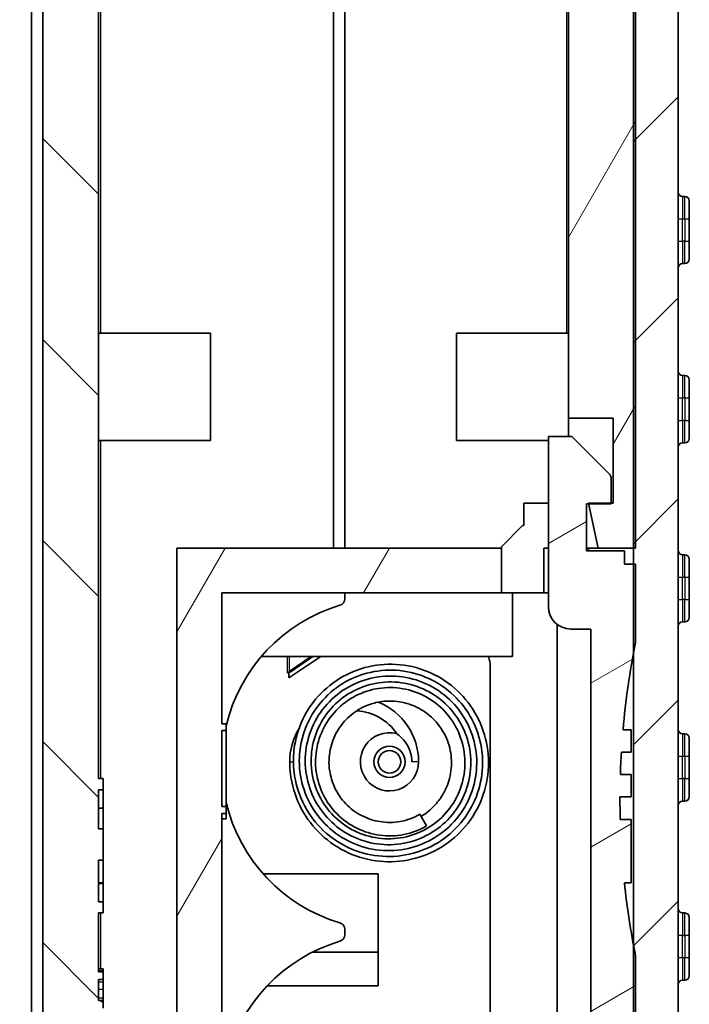
# Model space of a CAD drawing. Units: millimetres. Extents: x 0 to 5188, y 0 to 562.
# Drawn here: x 1061 to 1091, y 318 to 362 of the extents above; entities that cross this region are included whole.
import ezdxf

# ---------------------------------------------------------------- set-up
doc = ezdxf.new("R2010")
doc.units = ezdxf.units.MM
doc.header["$LTSCALE"] = 1.5
for name, color, linetype, lineweight in [('Hatch (ISO)', 1, 'Continuous', 18), ('Visible (ISO)', 7, 'Continuous', 35), ('Visible Narrow (ISO)', 7, 'Continuous', 25)]:
    doc.layers.add(name, color=color, linetype=linetype, lineweight=lineweight)

msp = doc.modelspace()

# ---------------------------------------------------------------- hatches: boundary and pattern name
at = {"layer": 'Hatch (ISO)'}
h = msp.add_hatch(dxfattribs=at)
h.set_pattern_fill('ANSI31', color=256, scale=50.8, style=0)
h.set_pattern_definition([(45, (572.5, -16), (-4.49013, 4.49013), [])])
edge = h.paths.add_edge_path()
edge.add_spline(control_points=[(1058.6019, 408.5816), (1058.577, 408.4931), (1058.5581, 408.4031), (1058.5328, 408.2211), (1058.5265, 408.1293), (1058.5265, 408.0374)], knot_values=[-0.0551278, -0.0551278, -0.0551278, -0.0551278, -0.0275639, -0.0275639, 0, 0, 0, 0], degree=3, periodic=0)
edge.add_line((1058.5265, 408.0374), (1058.5265, 407.0551))
edge.add_ellipse((1059.5265, 407.0551), major_axis=(-1, 0), ratio=1, start_angle=0, end_angle=45)
edge.add_line((1058.8194, 406.348), (1060.4972, 404.6702))
edge.add_ellipse((1060.5679, 404.7409), major_axis=(-0.0707, -0.0707), ratio=1, start_angle=0, end_angle=45)
edge.add_line((1060.5679, 404.6409), (1061.6265, 404.6409))
edge.add_line((1061.6265, 404.6409), (1061.7265, 404.6409))
edge.add_line((1061.7265, 404.6409), (1061.7265, 405.0573))
edge.add_spline(control_points=[(1061.7265, 405.0573), (1061.7265, 405.1492), (1061.7328, 405.241), (1061.7581, 405.423), (1061.777, 405.513), (1061.8019, 405.6014)], knot_values=[-0.0551278, -0.0551278, -0.0551278, -0.0551278, -0.0275639, -0.0275639, 0, 0, 0, 0], degree=3, periodic=0)
edge.add_line((1061.8019, 405.6014), (1063.3284, 411.0006))
edge.add_spline(control_points=[(1063.3284, 411.0006), (1063.3721, 411.1553), (1063.4343, 411.3041), (1063.593, 411.5836), (1063.6889, 411.7133), (1063.9781, 412.0194), (1064.1922, 412.1719), (1064.6669, 412.3864), (1064.9229, 412.4462), (1065.1832, 412.4553)], knot_values=[-0.2526785, -0.2526785, -0.2526785, -0.2526785, -0.2044681, -0.2044681, -0.1562578, -0.1562578, -0.0781289, -0.0781289, 0, 0, 0, 0], degree=3, periodic=0)
edge.add_line((1065.1832, 412.4553), (1065.6265, 412.4708))
edge.add_line((1065.6265, 412.4708), (1065.8265, 412.4778))
edge.add_line((1065.8265, 412.4778), (1065.8265, 415.4661))
edge.add_ellipse((1065.7265, 415.4661), major_axis=(0.1, 0), ratio=1, start_angle=0, end_angle=92)
edge.add_line((1065.723, 415.566), (1064.17, 415.5118))
edge.add_spline(control_points=[(1064.17, 415.5118), (1063.7685, 415.4978), (1063.3702, 415.4354), (1062.597, 415.2167), (1062.225, 415.0612), (1061.3095, 414.5413), (1060.8115, 414.1123), (1060.0081, 413.0876), (1059.7102, 412.5017), (1059.5331, 411.8751)], knot_values=[-0.6316963, -0.6316963, -0.6316963, -0.6316963, -0.5111704, -0.5111704, -0.3906445, -0.3906445, -0.1953222, -0.1953222, 0, 0, 0, 0], degree=3, periodic=0)
edge.add_line((1059.5331, 411.8751), (1058.6019, 408.5816))
edge = h.paths.add_edge_path()
edge.add_spline(control_points=[(1059.5331, 278.9067), (1059.6424, 278.5201), (1059.7979, 278.1481), (1060.1946, 277.4493), (1060.4343, 277.1251), (1061.1573, 276.3598), (1061.6927, 275.9785), (1062.8793, 275.4424), (1063.5193, 275.2928), (1064.17, 275.27)], knot_values=[-0.6316963, -0.6316963, -0.6316963, -0.6316963, -0.5111704, -0.5111704, -0.3906445, -0.3906445, -0.1953222, -0.1953222, 0, 0, 0, 0], degree=3, periodic=0)
edge.add_line((1064.17, 275.27), (1075.023, 274.891))
edge.add_ellipse((1075.0265, 274.991), major_axis=(-0.0035, -0.0999), ratio=1, start_angle=0, end_angle=4)
edge.add_line((1075.03, 274.891), (1084.883, 275.2351))
edge.add_spline(control_points=[(1084.883, 275.2351), (1085.2845, 275.2491), (1085.6829, 275.3115), (1086.456, 275.5302), (1086.828, 275.6858), (1087.7436, 276.2056), (1088.2415, 276.6346), (1089.045, 277.6593), (1089.3428, 278.2453), (1089.5199, 278.8718)], knot_values=[-0.6316963, -0.6316963, -0.6316963, -0.6316963, -0.5111704, -0.5111704, -0.3906445, -0.3906445, -0.1953222, -0.1953222, 0, 0, 0, 0], degree=3, periodic=0)
edge.add_line((1089.5199, 278.8718), (1090.4511, 282.1654))
edge.add_spline(control_points=[(1090.4511, 282.1654), (1090.4761, 282.2538), (1090.4949, 282.3438), (1090.5202, 282.5258), (1090.5265, 282.6176), (1090.5265, 282.7095)], knot_values=[-0.0551278, -0.0551278, -0.0551278, -0.0551278, -0.0275639, -0.0275639, 0, 0, 0, 0], degree=3, periodic=0)
edge.add_line((1090.5265, 282.7095), (1090.5265, 408.0724))
edge.add_spline(control_points=[(1090.5265, 408.0724), (1090.5265, 408.1642), (1090.5202, 408.256), (1090.4949, 408.438), (1090.4761, 408.5281), (1090.4511, 408.6165)], knot_values=[-0.0551278, -0.0551278, -0.0551278, -0.0551278, -0.0275639, -0.0275639, 0, 0, 0, 0], degree=3, periodic=0)
edge.add_line((1090.4511, 408.6165), (1089.5199, 411.9101))
edge.add_spline(control_points=[(1089.5199, 411.9101), (1089.4106, 412.2967), (1089.2551, 412.6687), (1088.8585, 413.3675), (1088.6187, 413.6917), (1087.8957, 414.4569), (1087.3604, 414.8383), (1086.1883, 415.3678), (1085.5651, 415.5166), (1084.931, 415.5448)], knot_values=[-0.6316963, -0.6316963, -0.6316963, -0.6316963, -0.5111704, -0.5111704, -0.3906445, -0.3906445, -0.1953222, -0.1953222, -0.0048009, -0.0048009, -0.0048009, -0.0048009], degree=3, periodic=0)
edge.add_spline(control_points=[(1084.931, 415.5448), (1084.9235, 415.5452), (1084.916, 415.5447), (1084.9014, 415.542), (1084.8942, 415.5399), (1084.8754, 415.5318), (1084.8645, 415.5244), (1084.8462, 415.5059), (1084.8389, 415.4949), (1084.8291, 415.4708), (1084.8265, 415.4579), (1084.8265, 415.4449)], knot_values=[-0.0161945, -0.0161945, -0.0161945, -0.0161945, -0.0139569, -0.0139569, -0.0117193, -0.0117193, -0.0078129, -0.0078129, -0.0039064, -0.0039064, 0, 0, 0, 0], degree=3, periodic=0)
edge.add_line((1084.8265, 415.4449), (1084.8265, 412.4568))
edge.add_line((1084.8265, 412.4568), (1085.0698, 412.4483))
edge.add_spline(control_points=[(1085.0698, 412.4483), (1085.0887, 412.4477), (1085.1076, 412.4467), (1085.1265, 412.4455)], knot_values=[-0.2526785, -0.2526785, -0.2526785, -0.2526785, -0.2470019, -0.2470019, -0.2470019, -0.2470019], degree=3, periodic=0)
edge.add_spline(control_points=[(1085.1265, 412.4455), (1085.2679, 412.4366), (1085.408, 412.4126), (1085.6991, 412.3303), (1085.8479, 412.2681), (1086.2141, 412.0601), (1086.4132, 411.8885), (1086.7346, 411.4786), (1086.8537, 411.2443), (1086.9246, 410.9937)], knot_values=[-0.2470019, -0.2470019, -0.2470019, -0.2470019, -0.2044681, -0.2044681, -0.1562578, -0.1562578, -0.0781289, -0.0781289, 0, 0, 0, 0], degree=3, periodic=0)
edge.add_line((1086.9246, 410.9937), (1088.4511, 405.5944))
edge.add_spline(control_points=[(1088.4511, 405.5944), (1088.4761, 405.506), (1088.4949, 405.416), (1088.5202, 405.234), (1088.5265, 405.1422), (1088.5265, 405.0503)], knot_values=[-0.0551278, -0.0551278, -0.0551278, -0.0551278, -0.0275639, -0.0275639, 0, 0, 0, 0], degree=3, periodic=0)
edge.add_line((1088.5265, 405.0503), (1088.5265, 392.8909))
edge.add_line((1088.5265, 392.8909), (1088.5265, 372.8909))
edge.add_line((1088.5265, 372.8909), (1088.5265, 338.1909))
edge.add_line((1088.5265, 338.1909), (1088.5265, 337.4709))
edge.add_line((1088.5265, 337.4709), (1088.5265, 333.4563))
edge.add_line((1088.5265, 333.4563), (1088.5265, 320.4856))
edge.add_line((1088.5265, 320.4856), (1088.5265, 285.7315))
edge.add_spline(control_points=[(1088.5265, 285.7315), (1088.5265, 285.6396), (1088.5202, 285.5479), (1088.4949, 285.3659), (1088.4761, 285.2758), (1088.4511, 285.1874)], knot_values=[-0.0551278, -0.0551278, -0.0551278, -0.0551278, -0.0275639, -0.0275639, 0, 0, 0, 0], degree=3, periodic=0)
edge.add_line((1088.4511, 285.1874), (1086.9246, 279.7882))
edge.add_spline(control_points=[(1086.9246, 279.7882), (1086.8809, 279.6336), (1086.8187, 279.4848), (1086.66, 279.2052), (1086.5641, 279.0756), (1086.2749, 278.7695), (1086.0608, 278.6169), (1085.5861, 278.4025), (1085.3301, 278.3426), (1085.0698, 278.3335)], knot_values=[-0.2526785, -0.2526785, -0.2526785, -0.2526785, -0.2044681, -0.2044681, -0.1562578, -0.1562578, -0.0781289, -0.0781289, 0, 0, 0, 0], degree=3, periodic=0)
edge.add_line((1085.0698, 278.3335), (1083.5265, 278.2796))
edge.add_line((1083.5265, 278.2796), (1083.4265, 278.2761))
edge.add_line((1083.4265, 278.2761), (1075.6265, 278.0038))
edge.add_line((1075.6265, 278.0038), (1075.1265, 277.9863))
edge.add_line((1075.1265, 277.9863), (1075.03, 277.9829))
edge.add_ellipse((1075.0265, 278.0829), major_axis=(0.0035, -0.0999), ratio=1, start_angle=356, end_angle=360, ccw=False)
edge.add_line((1075.023, 277.9829), (1065.1832, 278.3265))
edge.add_spline(control_points=[(1065.1832, 278.3265), (1065.0226, 278.3322), (1064.8632, 278.3571), (1064.554, 278.4446), (1064.4052, 278.5068), (1064.039, 278.7147), (1063.8398, 278.8863), (1063.5184, 279.2962), (1063.3993, 279.5306), (1063.3284, 279.7812)], knot_values=[-0.2526785, -0.2526785, -0.2526785, -0.2526785, -0.2044681, -0.2044681, -0.1562578, -0.1562578, -0.0781289, -0.0781289, 0, 0, 0, 0], degree=3, periodic=0)
edge.add_line((1063.3284, 279.7812), (1061.8019, 285.1804))
edge.add_spline(control_points=[(1061.8019, 285.1804), (1061.777, 285.2688), (1061.7581, 285.3589), (1061.7328, 285.5409), (1061.7265, 285.6327), (1061.7265, 285.7245)], knot_values=[-0.0551278, -0.0551278, -0.0551278, -0.0551278, -0.0275639, -0.0275639, 0, 0, 0, 0], degree=3, periodic=0)
edge.add_line((1061.7265, 285.7245), (1061.7265, 286.1409))
edge.add_line((1061.7265, 286.1409), (1061.6265, 286.1409))
edge.add_line((1061.6265, 286.1409), (1060.5679, 286.1409))
edge.add_ellipse((1060.5679, 286.0409), major_axis=(0, 0.1), ratio=1, start_angle=0, end_angle=45)
edge.add_line((1060.4972, 286.1116), (1058.8194, 284.4338))
edge.add_ellipse((1059.5265, 283.7267), major_axis=(-0.7071, 0.7071), ratio=1, start_angle=0, end_angle=45)
edge.add_line((1058.5265, 283.7267), (1058.5265, 282.7444))
edge.add_spline(control_points=[(1058.5265, 282.7444), (1058.5265, 282.6525), (1058.5328, 282.5608), (1058.5581, 282.3787), (1058.577, 282.2887), (1058.6019, 282.2003)], knot_values=[-0.0551278, -0.0551278, -0.0551278, -0.0551278, -0.0275639, -0.0275639, 0, 0, 0, 0], degree=3, periodic=0)
edge.add_line((1058.6019, 282.2003), (1059.5331, 278.9067))
h = msp.add_hatch(dxfattribs=at)
h.set_pattern_fill('ANSI31', color=256, scale=50.8, angle=90.00021, style=0)
h.set_pattern_definition([(135.0002, (572.5, -16), (-4.49011, -4.490145), [])])
edge = h.paths.add_edge_path()
edge.add_line((1075.1265, 278.8909), (1074.2265, 278.8909))
edge.add_line((1074.2265, 278.8909), (1074.2265, 280.2909))
edge.add_line((1074.2265, 280.2909), (1075.1265, 280.2909))
edge.add_line((1075.1265, 280.2909), (1075.1265, 281.293))
edge.add_line((1075.1265, 281.293), (1064.723, 281.6563))
edge.add_ellipse((1064.7265, 281.7562), major_axis=(-0.0035, -0.0999), ratio=1, start_angle=272, end_angle=360, ccw=False)
edge.add_line((1064.6265, 281.7562), (1064.6265, 316.2161))
edge.add_line((1064.6265, 316.2161), (1064.8265, 316.2161))
edge.add_line((1064.8265, 316.2161), (1064.8265, 316.555))
edge.add_line((1064.8265, 316.555), (1064.6265, 316.555))
edge.add_line((1064.6265, 316.555), (1064.6265, 317.643))
edge.add_line((1064.6265, 317.643), (1064.8265, 317.643))
edge.add_line((1064.8265, 317.643), (1064.8265, 317.9819))
edge.add_line((1064.8265, 317.9819), (1064.6265, 317.9819))
edge.add_line((1064.6265, 317.9819), (1064.6265, 318.9272))
edge.add_line((1064.6265, 318.9272), (1064.8265, 318.9272))
edge.add_line((1064.8265, 318.9272), (1064.8265, 319.2661))
edge.add_line((1064.8265, 319.2661), (1064.6265, 319.2661))
edge.add_line((1064.6265, 319.2661), (1064.6265, 321.8909))
edge.add_line((1064.6265, 321.8909), (1064.8265, 321.8909))
edge.add_line((1064.8265, 321.8909), (1064.8265, 322.3909))
edge.add_line((1064.8265, 322.3909), (1064.6265, 322.3909))
edge.add_line((1064.6265, 322.3909), (1064.6265, 324.2444))
edge.add_line((1064.6265, 324.2444), (1064.8265, 324.2444))
edge.add_line((1064.8265, 324.2444), (1064.8265, 325.6556))
edge.add_line((1064.8265, 325.6556), (1064.6265, 325.6556))
edge.add_line((1064.6265, 325.6556), (1064.6265, 327.3909))
edge.add_line((1064.6265, 327.3909), (1064.8265, 327.3909))
edge.add_line((1064.8265, 327.3909), (1064.8265, 327.8909))
edge.add_line((1064.8265, 327.8909), (1064.6265, 327.8909))
edge.add_line((1064.6265, 327.8909), (1064.6265, 407.6248))
edge.add_ellipse((1064.7265, 407.6248), major_axis=(-0.1, 0), ratio=1, start_angle=272, end_angle=360, ccw=False)
edge.add_line((1064.723, 407.7247), (1065.6265, 407.7563))
edge.add_line((1065.6265, 407.7563), (1065.6265, 409.2909))
edge.add_line((1065.6265, 409.2909), (1064.5265, 409.2909))
edge.add_line((1064.5265, 409.2909), (1064.5265, 410.8909))
edge.add_line((1064.5265, 410.8909), (1065.6265, 410.8909))
edge.add_line((1065.6265, 410.8909), (1065.6265, 412.4708))
edge.add_line((1065.6265, 412.4708), (1065.6265, 412.5592))
edge.add_line((1065.6265, 412.5592), (1065.0832, 412.5402))
edge.add_spline(control_points=[(1065.0832, 412.5402), (1064.9226, 412.5346), (1064.7632, 412.5097), (1064.454, 412.4222), (1064.3052, 412.36), (1063.939, 412.152), (1063.7398, 411.9804), (1063.4184, 411.5705), (1063.2993, 411.3361), (1063.2284, 411.0855)], knot_values=[-0.2526785, -0.2526785, -0.2526785, -0.2526785, -0.2044681, -0.2044681, -0.1562578, -0.1562578, -0.0781289, -0.0781289, 0, 0, 0, 0], degree=3, periodic=0)
edge.add_line((1063.2284, 411.0855), (1061.7019, 405.6863))
edge.add_spline(control_points=[(1061.7019, 405.6863), (1061.677, 405.5979), (1061.6581, 405.5079), (1061.6328, 405.3259), (1061.6265, 405.2341), (1061.6265, 405.1422)], knot_values=[-0.0551278, -0.0551278, -0.0551278, -0.0551278, -0.0275639, -0.0275639, 0, 0, 0, 0], degree=3, periodic=0)
edge.add_line((1061.6265, 405.1422), (1061.6265, 404.6409))
edge.add_line((1061.6265, 404.6409), (1061.6265, 403.8909))
edge.add_line((1061.6265, 403.8909), (1062.1265, 403.8909))
edge.add_line((1062.1265, 403.8909), (1062.1265, 286.8909))
edge.add_line((1062.1265, 286.8909), (1061.6265, 286.8909))
edge.add_line((1061.6265, 286.8909), (1061.6265, 286.1409))
edge.add_line((1061.6265, 286.1409), (1061.6265, 285.6396))
edge.add_spline(control_points=[(1061.6265, 285.6396), (1061.6265, 285.5478), (1061.6328, 285.456), (1061.6581, 285.274), (1061.677, 285.1839), (1061.7019, 285.0955)], knot_values=[-0.0551278, -0.0551278, -0.0551278, -0.0551278, -0.0275639, -0.0275639, 0, 0, 0, 0], degree=3, periodic=0)
edge.add_line((1061.7019, 285.0955), (1063.2284, 279.6963))
edge.add_spline(control_points=[(1063.2284, 279.6963), (1063.2721, 279.5417), (1063.3343, 279.3929), (1063.493, 279.1134), (1063.5889, 278.9837), (1063.8781, 278.6776), (1064.0922, 278.525), (1064.5669, 278.3106), (1064.8229, 278.2507), (1065.0832, 278.2416)], knot_values=[-0.2526785, -0.2526785, -0.2526785, -0.2526785, -0.2044681, -0.2044681, -0.1562578, -0.1562578, -0.0781289, -0.0781289, 0, 0, 0, 0], degree=3, periodic=0)
edge.add_line((1065.0832, 278.2416), (1075.1265, 277.8909))
edge.add_line((1075.1265, 277.8909), (1075.1265, 277.9863))
edge.add_line((1075.1265, 277.9863), (1075.1265, 278.8909))
h = msp.add_hatch(dxfattribs=at)
h.set_pattern_fill('ANSI31', color=256, scale=50.8, angle=14.99998, style=0)
h.set_pattern_definition([(60, (572.5, -16), (-5.49926, 3.175), [])])
edge = h.paths.add_edge_path()
edge.add_line((1085.1265, 410.8909), (1086.2265, 410.8909))
edge.add_line((1086.2265, 410.8909), (1086.2265, 409.2909))
edge.add_line((1086.2265, 409.2909), (1085.1265, 409.2909))
edge.add_line((1085.1265, 409.2909), (1085.1265, 407.7563))
edge.add_line((1085.1265, 407.7563), (1085.53, 407.7422))
edge.add_ellipse((1085.5265, 407.6422), major_axis=(0.0035, 0.0999), ratio=1, start_angle=272, end_angle=360, ccw=False)
edge.add_line((1085.6265, 407.6422), (1085.6265, 343.9909))
edge.add_line((1085.6265, 343.9909), (1087.6265, 343.9909))
edge.add_line((1087.6265, 343.9909), (1087.6265, 340.1909))
edge.add_line((1087.6265, 340.1909), (1087.5265, 340.1909))
edge.add_line((1087.5265, 340.1909), (1086.5265, 340.1909))
edge.add_line((1086.5265, 340.1909), (1086.5308, 340.1709))
edge.add_line((1086.5308, 340.1709), (1086.9516, 338.1909))
edge.add_line((1086.9516, 338.1909), (1088.5265, 338.1909))
edge.add_line((1088.5265, 338.1909), (1088.6265, 338.1909))
edge.add_line((1088.6265, 338.1909), (1088.6265, 372.8909))
edge.add_line((1088.6265, 372.8909), (1088.5265, 372.8909))
edge.add_line((1088.5265, 372.8909), (1088.3265, 372.8909))
edge.add_line((1088.3265, 372.8909), (1088.3265, 392.8909))
edge.add_line((1088.3265, 392.8909), (1088.5265, 392.8909))
edge.add_line((1088.5265, 392.8909), (1088.6265, 392.8909))
edge.add_line((1088.6265, 392.8909), (1088.6265, 405.1597))
edge.add_spline(control_points=[(1088.6265, 405.1597), (1088.6265, 405.2516), (1088.6202, 405.3433), (1088.5949, 405.5253), (1088.5761, 405.6154), (1088.5511, 405.7038)], knot_values=[-0.0551278, -0.0551278, -0.0551278, -0.0551278, -0.0275639, -0.0275639, 0, 0, 0, 0], degree=3, periodic=0)
edge.add_line((1088.5511, 405.7038), (1087.0246, 411.103))
edge.add_spline(control_points=[(1087.0246, 411.103), (1086.9809, 411.2576), (1086.9187, 411.4064), (1086.76, 411.686), (1086.6641, 411.8156), (1086.3749, 412.1217), (1086.1608, 412.2743), (1085.6861, 412.4887), (1085.4301, 412.5486), (1085.1698, 412.5577)], knot_values=[-0.2526785, -0.2526785, -0.2526785, -0.2526785, -0.2044681, -0.2044681, -0.1562578, -0.1562578, -0.0781289, -0.0781289, 0, 0, 0, 0], degree=3, periodic=0)
edge.add_line((1085.1698, 412.5577), (1085.1265, 412.5592))
edge.add_line((1085.1265, 412.5592), (1085.1265, 412.4455))
edge.add_line((1085.1265, 412.4455), (1085.1265, 410.8909))
h.paths.add_polyline_path([(1075.1265, 281.293), (1075.1265, 280.2909), (1075.1265, 280.1909), (1074.3265, 280.1909), (1074.3265, 279.1909), (1075.6265, 279.1909), (1075.6265, 278.0038), (1075.6265, 277.8909), (1083.4265, 278.1633), (1083.4265, 278.2761), (1083.4265, 290.8909), (1070.1265, 290.8909), (1070.1265, 296.7409), (1070.3265, 296.7409), (1070.3265, 297.0409), (1070.1265, 297.0409), (1070.1265, 300.4409), (1070.3265, 300.4409), (1070.3265, 300.7409), (1070.1265, 300.7409), (1070.1265, 311.5409), (1070.3265, 311.5409), (1070.3265, 311.8409), (1070.1265, 311.8409), (1070.1265, 315.2409), (1070.3265, 315.2409), (1070.3265, 315.5409), (1070.1265, 315.5409), (1070.1265, 326.3409), (1070.3265, 326.3409), (1070.3265, 326.6409), (1070.1265, 326.6409), (1070.1265, 330.0409), (1070.3265, 330.0409), (1070.3265, 330.3409), (1070.1265, 330.3409), (1070.1265, 336.1909), (1082.6265, 336.1909), (1082.6265, 338.1909), (1068.1265, 338.1909), (1068.1265, 288.8909), (1080.8265, 288.8909), (1080.8265, 281.4746), (1075.6265, 281.293)])
h = msp.add_hatch(dxfattribs=at)
h.set_pattern_fill('ANSI31', color=256, scale=50.8, angle=-14.99998, style=0)
h.set_pattern_definition([(30, (572.5, -16), (-3.175, 5.49926), [])])
edge = h.paths.add_edge_path()
edge.add_ellipse((1087.3265, 341.3381), major_axis=(0.2, 0), ratio=1, start_angle=0, end_angle=45)
edge.add_line((1087.4679, 341.4795), (1085.7765, 343.1709))
edge.add_line((1085.7765, 343.1709), (1084.7265, 343.1709))
edge.add_line((1084.7265, 343.1709), (1084.7265, 335.5709))
edge.add_ellipse((1085.7265, 335.5709), major_axis=(-1, 0), ratio=1, start_angle=0, end_angle=90)
edge.add_line((1085.7265, 334.5709), (1086.6265, 334.5709))
edge.add_line((1086.6265, 334.5709), (1086.6265, 282.4909))
edge.add_line((1086.6265, 282.4909), (1083.5265, 282.4909))
edge.add_line((1083.5265, 282.4909), (1083.5265, 278.2796))
edge.add_line((1083.5265, 278.2796), (1083.5265, 278.1668))
edge.add_line((1083.5265, 278.1668), (1085.1698, 278.2242))
edge.add_spline(control_points=[(1085.1698, 278.2242), (1085.3304, 278.2298), (1085.4898, 278.2547), (1085.7991, 278.3422), (1085.9479, 278.4044), (1086.3141, 278.6124), (1086.5132, 278.784), (1086.8346, 279.1939), (1086.9537, 279.4282), (1087.0246, 279.6789)], knot_values=[-0.2526785, -0.2526785, -0.2526785, -0.2526785, -0.2044681, -0.2044681, -0.1562578, -0.1562578, -0.0781289, -0.0781289, 0, 0, 0, 0], degree=3, periodic=0)
edge.add_line((1087.0246, 279.6789), (1088.5511, 285.0781))
edge.add_spline(control_points=[(1088.5511, 285.0781), (1088.5761, 285.1665), (1088.5949, 285.2565), (1088.6202, 285.4385), (1088.6265, 285.5303), (1088.6265, 285.6222)], knot_values=[-0.0551278, -0.0551278, -0.0551278, -0.0551278, -0.0275639, -0.0275639, 0, 0, 0, 0], degree=3, periodic=0)
edge.add_line((1088.6265, 285.6222), (1088.6265, 319.9709))
edge.add_ellipse((1123.2765, 326.9709), major_axis=(-34.65, -7), ratio=1, start_angle=359.15027, end_angle=360, ccw=False)
edge.add_ellipse((1123.2765, 326.9709), major_axis=(-34.75, -6.4854), ratio=1, start_angle=355.4835, end_angle=360, ccw=False)
edge.add_line((1088.1237, 323.2421), (1088.4265, 323.2421))
edge.add_line((1088.4265, 323.2421), (1088.4265, 326.0709))
edge.add_line((1088.4265, 326.0709), (1087.938, 326.0709))
edge.add_ellipse((1123.2765, 326.9709), major_axis=(-35.3385, -0.9), ratio=1, start_angle=358.37903, end_angle=360, ccw=False)
edge.add_line((1087.9267, 327.0709), (1088.4265, 327.0709))
edge.add_line((1088.4265, 327.0709), (1088.4265, 328.0709))
edge.add_line((1088.4265, 328.0709), (1087.9436, 328.0709))
edge.add_ellipse((1123.2765, 326.9709), major_axis=(-35.3329, 1.1), ratio=1, start_angle=358.37747, end_angle=360, ccw=False)
edge.add_line((1087.9889, 329.0709), (1088.4265, 329.0709))
edge.add_line((1088.4265, 329.0709), (1088.4265, 330.0709))
edge.add_line((1088.4265, 330.0709), (1088.0627, 330.0709))
edge.add_ellipse((1123.2765, 326.9709), major_axis=(-35.2138, 3.1), ratio=1, start_angle=354.45953, end_angle=360, ccw=False)
edge.add_ellipse((1123.2765, 326.9709), major_axis=(-34.75, 6.4854), ratio=1, start_angle=359.15027, end_angle=360, ccw=False)
edge.add_line((1088.6265, 333.9709), (1088.6265, 337.4709))
edge.add_line((1088.6265, 337.4709), (1088.5265, 337.4709))
edge.add_line((1088.5265, 337.4709), (1088.1265, 337.4709))
edge.add_line((1088.1265, 337.4709), (1088.1265, 338.0709))
edge.add_line((1088.1265, 338.0709), (1086.4265, 338.0709))
edge.add_line((1086.4265, 338.0709), (1086.4265, 340.1709))
edge.add_line((1086.4265, 340.1709), (1086.5308, 340.1709))
edge.add_line((1086.5308, 340.1709), (1087.5265, 340.1709))
edge.add_line((1087.5265, 340.1709), (1087.5265, 340.1909))
edge.add_line((1087.5265, 340.1909), (1087.5265, 341.3381))

# ---------------------------------------------------------------- linework, layer by layer
at = {"layer": 'Visible (ISO)'}
for p, q in [((1090.5265, 282.7095), (1090.5265, 408.0724)), ((1085.6265, 407.6422), (1085.6265, 343.9909)), ((1064.6265, 327.8909), (1064.6265, 407.6248)), ((1088.5265, 405.0503), (1088.5265, 285.7315)), ((1062.1265, 403.8909), (1062.1265, 286.8909)), ((1061.6265, 288.3909), (1061.6265, 402.3909)), ((1075.1265, 401.492), (1075.1265, 338.1909)), ((1075.1265, 401.492), (1075.1265, 338.1909)), ((1075.6265, 338.1909), (1075.6265, 399.3909)), ((1088.6265, 338.1909), (1088.6265, 372.8909)), ((1090.8265, 353.8909), (1090.7265, 353.8909)), ((1091.0265, 353.6909), (1091.0265, 352.8909)), ((1091.0265, 351.8909), (1091.0265, 352.8909)), ((1091.0265, 351.8909), (1091.0265, 351.0909)), ((1090.7265, 350.8909), (1090.8265, 350.8909)), ((1064.6265, 347.7909), (1069.6265, 347.7909)), ((1069.6265, 347.7909), (1069.6265, 342.9909)), ((1080.6265, 342.9909), (1080.6265, 347.7909)), ((1085.6265, 347.7909), (1080.6265, 347.7909)), ((1090.8265, 345.8909), (1090.7265, 345.8909)), ((1091.0265, 345.6909), (1091.0265, 344.8909)), ((1091.0265, 343.8909), (1091.0265, 344.8909)), ((1085.6265, 343.9909), (1087.6265, 343.9909)), ((1085.6265, 343.1709), (1085.6265, 343.9909)), ((1087.6265, 343.9909), (1087.6265, 340.1909)), ((1091.0265, 343.8909), (1091.0265, 343.0909)), ((1064.6265, 342.9909), (1069.6265, 342.9909)), ((1084.7265, 342.9909), (1080.6265, 342.9909)), ((1085.7765, 343.1709), (1084.7265, 343.1709)), ((1084.7265, 343.1709), (1084.7265, 335.5709)), ((1087.4679, 341.4795), (1085.7765, 343.1709)), ((1090.7265, 342.8909), (1090.8265, 342.8909)), ((1087.5265, 340.1709), (1087.5265, 341.3381)), ((1083.6265, 340.1909), (1084.7265, 340.1909)), ((1083.6265, 339.1909), (1083.6265, 340.1909)), ((1086.4265, 338.0709), (1086.4265, 340.1709)), ((1086.4265, 340.1709), (1087.5265, 340.1709)), ((1087.6265, 340.1909), (1086.5265, 340.1909)), ((1086.5265, 340.1909), (1086.9516, 338.1909)), ((1082.6265, 338.2409), (1083.5765, 339.1909)), ((1083.5765, 339.1909), (1083.6265, 339.1909)), ((1082.6265, 338.1909), (1068.1265, 338.1909)), ((1068.1265, 338.1909), (1068.1265, 288.8909)), ((1082.6265, 338.1909), (1082.6265, 338.2409)), ((1082.6265, 336.1909), (1082.6265, 338.1909)), ((1084.7265, 338.1909), (1084.5265, 338.1909)), ((1084.5265, 338.1909), (1084.5265, 336.1909)), ((1086.9516, 338.1909), (1086.4265, 338.1909)), ((1086.5265, 338.0709), (1086.5265, 338.1909)), ((1086.9516, 338.1909), (1088.6265, 338.1909)), ((1088.1265, 338.0709), (1086.4265, 338.0709)), ((1088.1265, 337.4709), (1088.1265, 338.0709)), ((1090.8265, 337.8909), (1090.7265, 337.8909)), ((1088.6265, 337.4709), (1088.1265, 337.4709)), ((1088.6265, 333.9709), (1088.6265, 337.4709)), ((1091.0265, 337.6909), (1091.0265, 336.8909)), ((1091.0265, 335.8909), (1091.0265, 336.8909)), ((1070.1265, 330.3409), (1070.1265, 336.1909)), ((1070.1265, 336.1909), (1082.6265, 336.1909)), ((1075.6265, 335.92), (1075.6265, 336.1909)), ((1084.5265, 336.1909), (1082.6265, 336.1909)), ((1083.1265, 333.3409), (1083.1265, 336.1909)), ((1084.7265, 336.1909), (1084.5265, 336.1909)), ((1091.0265, 335.8909), (1091.0265, 335.0909)), ((1085.1265, 334.7709), (1085.1265, 292.0709)), ((1090.7265, 334.8909), (1090.8265, 334.8909)), ((1085.7265, 334.5709), (1086.6265, 334.5709)), ((1086.6265, 334.5709), (1086.6265, 282.4909)), ((1071.8945, 333.3409), (1083.1265, 333.3409)), ((1073.1265, 332.3909), (1074.5515, 333.3409)), ((1074.1212, 333.3409), (1073.1476, 332.669)), ((1074.1988, 333.3409), (1073.2253, 332.669)), ((1082.1265, 332.8909), (1082.1265, 309.3909)), ((1073.06, 332.6213), (1073.06, 332.6313)), ((1073.06, 332.6313), (1073.07, 332.6313)), ((1073.1265, 332.6213), (1073.06, 332.6213)), ((1073.07, 332.6313), (1073.1091, 332.6313)), ((1073.1091, 332.6313), (1073.1483, 332.6313)), ((1073.1265, 332.6213), (1073.1265, 332.3909)), ((1073.1476, 332.669), (1073.1818, 332.669)), ((1073.1818, 332.669), (1073.2253, 332.669)), ((1070.3265, 330.3409), (1070.1265, 330.3409)), ((1070.3265, 330.0409), (1070.3265, 330.3409)), ((1070.1265, 326.6409), (1070.1265, 330.0409)), ((1070.1265, 330.0409), (1070.3265, 330.0409)), ((1070.3265, 330.0409), (1070.3265, 326.6409)), ((1088.4265, 330.0709), (1088.0627, 330.0709)), ((1088.4265, 329.0709), (1088.4265, 330.0709)), ((1090.8265, 329.8909), (1090.7265, 329.8909)), ((1091.0265, 329.6909), (1091.0265, 328.8909)), ((1087.9889, 329.0709), (1088.4265, 329.0709)), ((1073.1665, 328.6409), (1073.1665, 328.6409)), ((1091.0265, 327.8909), (1091.0265, 328.8909)), ((1088.4265, 328.0709), (1087.9436, 328.0709)), ((1088.4265, 327.0709), (1088.4265, 328.0709)), ((1064.8265, 327.8909), (1064.6265, 327.8909)), ((1064.8265, 327.3909), (1064.8265, 327.8909)), ((1091.0265, 327.8909), (1091.0265, 327.0909)), ((1064.6265, 325.6556), (1064.6265, 327.3909)), ((1064.6265, 327.3909), (1064.8265, 327.3909)), ((1064.8265, 327.3909), (1064.8265, 326.5795)), ((1087.9267, 327.0709), (1088.4265, 327.0709)), ((1090.7265, 326.8909), (1090.8265, 326.8909)), ((1064.6265, 326.5795), (1064.8265, 326.5795)), ((1064.8265, 325.6556), (1064.8265, 326.5795)), ((1070.3265, 326.6409), (1070.1265, 326.6409)), ((1070.1265, 315.5409), (1070.1265, 326.3409)), ((1070.1265, 326.3409), (1070.3265, 326.3409)), ((1070.3265, 326.3409), (1070.3265, 326.6409)), ((1070.3265, 326.3409), (1070.3265, 326.0909)), ((1079.2789, 325.7789), (1078.9789, 326.2985)), ((1070.1265, 326.0909), (1070.3265, 326.0909)), ((1088.4265, 326.0709), (1087.938, 326.0709)), ((1088.4265, 323.2421), (1088.4265, 326.0709)), ((1064.8265, 325.6556), (1064.6265, 325.6556)), ((1064.8265, 324.2444), (1064.8265, 325.6556)), ((1064.6265, 322.3909), (1064.6265, 324.2444)), ((1064.6265, 324.2444), (1064.8265, 324.2444)), ((1064.8265, 323.2409), (1064.8265, 324.2444)), ((1071.9812, 323.6409), (1077.1265, 323.6409)), ((1077.1265, 320.1409), (1077.1265, 323.6409)), ((1064.6265, 323.2409), (1064.8265, 323.2409)), ((1064.6265, 323.2023), (1064.8265, 323.2023)), ((1064.8265, 323.2023), (1064.8265, 323.2409)), ((1064.8265, 323.2023), (1064.8265, 322.3909)), ((1088.1237, 323.2421), (1088.4265, 323.2421)), ((1064.8265, 322.3909), (1064.6265, 322.3909)), ((1064.8265, 321.8909), (1064.8265, 322.3909)), ((1064.6265, 319.2661), (1064.6265, 321.8909)), ((1064.6265, 321.8909), (1064.8265, 321.8909)), ((1090.8265, 321.8909), (1090.7265, 321.8909)), ((1091.0265, 321.6909), (1091.0265, 320.8909)), ((1075.6265, 320.92), (1075.6265, 321.1619)), ((1091.0265, 319.8909), (1091.0265, 320.8909)), ((1074.1799, 320.1409), (1077.1265, 320.1409)), ((1077.1265, 318.6409), (1077.1265, 320.1409)), ((1088.6265, 285.6222), (1088.6265, 319.9709)), ((1091.0265, 319.8909), (1091.0265, 319.0909)), ((1064.6265, 319.3909), (1064.8265, 319.3909)), ((1064.6265, 319.3017), (1064.8265, 319.3017)), ((1064.8265, 319.2661), (1064.6265, 319.2661)), ((1064.8265, 319.3017), (1064.8265, 319.3909)), ((1064.8265, 319.2661), (1064.8265, 319.3017)), ((1064.8265, 318.9272), (1064.8265, 319.2661)), ((1064.6265, 317.9819), (1064.6265, 318.9272)), ((1064.6265, 318.9272), (1064.8265, 318.9272)), ((1064.8265, 318.9272), (1064.8265, 318.8202)), ((1064.8265, 318.8202), (1064.8265, 318.4813)), ((1090.7265, 318.8909), (1090.8265, 318.8909)), ((1064.8265, 318.4813), (1064.8265, 318.1067)), ((1072.1646, 318.6409), (1077.1265, 318.6409)), ((1064.8265, 317.9819), (1064.6265, 317.9819)), ((1064.8265, 318.1067), (1064.8265, 317.9819)), ((1064.8265, 317.643), (1064.8265, 317.9819))]:
    msp.add_line(p, q, dxfattribs=at)
for radius in [0.7, 0.5]:
    msp.add_circle((1077.6265, 328.6409), radius, dxfattribs=at)
for centre, radius, start, end in [((1090.7265, 354.0909), 0.2, 180, 270), ((1090.8265, 353.6909), 0.2, 0, 90), ((1090.8265, 351.0909), 0.2, 270, 0), ((1090.7265, 350.6909), 0.2, 90, 180), ((1090.7265, 346.0909), 0.2, 180, 270), ((1090.8265, 345.6909), 0.2, 0, 90), ((1090.8265, 343.0909), 0.2, 270, 0), ((1090.7265, 342.6909), 0.2, 90, 180), ((1087.3265, 341.3381), 0.2, 0, 45), ((1090.7265, 338.0909), 0.2, 180, 270), ((1090.8265, 337.6909), 0.2, 0, 90), ((1077.5265, 328.5409), 7.4, 106.60155, 166.64882), ((1075.3265, 335.92), 0.3, 286.60155, 0), ((1085.7265, 335.5709), 1, 180, 270), ((1090.8265, 335.0909), 0.2, 270, 0), ((1090.7265, 334.6909), 0.2, 90, 180), ((1123.2765, 326.9709), 35.35, 168.57881, 174.96901), ((1080.6265, 332.8909), 1.5, 0, 17.4576), ((1076.0465, 328.6409), 2.88, 0, 67.8709), ((1076.0465, 328.6409), 2.28, 33.5458, 87.14846), ((1076.0465, 328.6409), 2.88, 148.71959, 180), ((1077.6265, 328.6409), 1.3, 75.73845, 0), ((1090.7265, 330.0909), 0.2, 180, 270), ((1090.8265, 329.6909), 0.2, 0, 90), ((1123.2765, 326.9709), 35.35, 176.59429, 178.21682), ((1077.5265, 328.5409), 7.4, 193.35118, 253.39845), ((1123.2765, 326.9709), 35.35, 179.83792, 181.45889), ((1090.7265, 326.6909), 0.2, 90, 180), ((1090.8265, 327.0909), 0.2, 270, 0), ((1123.2765, 326.9709), 35.35, 186.05495, 191.42119), ((1090.7265, 322.0909), 0.2, 180, 270), ((1090.8265, 321.6909), 0.2, 0, 90), ((1075.3265, 321.1619), 0.3, 0, 73.39845), ((1077.5265, 313.5409), 7.4, 106.60155, 166.64882), ((1075.3265, 320.92), 0.3, 286.60155, 0), ((1090.7265, 318.6909), 0.2, 90, 180), ((1090.8265, 319.0909), 0.2, 270, 0)]:
    msp.add_arc(centre, radius, start, end, dxfattribs=at)
for points, knots in [([(1079.2789, 325.7789), (1078.9657, 325.5981), (1078.6185, 325.4662), (1077.9114, 325.327), (1077.5426, 325.3182), (1076.8354, 325.4147), (1076.4872, 325.5196), (1075.8409, 325.835), (1075.5365, 326.0535), (1075.0308, 326.5637), (1074.8212, 326.8605), (1074.5082, 327.4977), (1074.4006, 327.8465), (1074.3014, 328.5611), (1074.3139, 328.9368), (1074.4568, 329.6395), (1074.5831, 329.9772), (1074.9366, 330.5962), (1075.1711, 330.8833), (1075.7111, 331.3618), (1076.0244, 331.5589), (1076.6865, 331.8361), (1077.0429, 331.922), (1077.7621, 331.9766), (1078.1342, 331.9421), (1078.8348, 331.7604), (1079.1731, 331.6118), (1079.777, 331.2169), (1080.0505, 330.9665), (1080.5026, 330.395), (1080.6843, 330.0646), (1080.9266, 329.3758), (1080.9922, 329.0091), (1081.0028, 328.2779), (1080.9452, 327.9041), (1080.7178, 327.204), (1080.5442, 326.8685), (1080.1038, 326.2802), (1079.8329, 326.0187), (1079.2238, 325.5969), (1078.8759, 325.4345), (1078.1595, 325.2325), (1077.7818, 325.1891), (1077.0396, 325.2272), (1076.6659, 325.3084), (1075.9671, 325.5834), (1075.6343, 325.7839), (1075.0623, 326.272), (1074.8138, 326.5641), (1074.4258, 327.2099), (1074.2833, 327.5726), (1074.122, 328.3155), (1074.1024, 328.7059), (1074.1902, 329.4597), (1074.2962, 329.833), (1074.6202, 330.525), (1074.8461, 330.8507), (1075.3802, 331.4033), (1075.6948, 331.6384), (1076.3766, 331.9897), (1076.7516, 332.1109), (1077.5169, 332.2283), (1077.9174, 332.2225), (1078.6809, 332.0845), (1079.0544, 331.9531), (1079.7358, 331.5788), (1080.051, 331.3295), (1080.58, 330.7513), (1080.7998, 330.4139), (1081.113, 329.6969), (1081.2125, 329.3091), (1081.2831, 328.5241), (1081.2509, 328.1168), (1081.0619, 327.3477), (1080.9039, 326.9753), (1080.4792, 326.3085), (1080.2079, 326.0056), (1079.5872, 325.5037), (1079.2276, 325.301), (1078.4765, 325.0277), (1078.076, 324.951), (1077.2751, 324.9304), (1076.8649, 324.9888), (1076.094, 325.229), (1075.7234, 325.415), (1075.0726, 325.8905), (1074.7827, 326.184), (1074.3125, 326.846), (1074.1297, 327.2251), (1073.8989, 328.0073), (1073.8462, 328.4205), (1073.8778, 329.234), (1073.9621, 329.6445), (1074.2537, 330.413), (1074.4683, 330.7798), (1074.9944, 331.4125), (1075.3107, 331.6885), (1076.0123, 332.1226), (1076.4076, 332.2835), (1077.2176, 332.4698), (1077.6433, 332.4968), (1078.4684, 332.4118), (1078.8784, 332.3012), (1079.64, 331.9568), (1079.9993, 331.7147), (1080.6101, 331.1392), (1080.8712, 330.7995), (1081.2653, 330.0602), (1081.4035, 329.6515), (1081.5429, 328.8172), (1081.5427, 328.3802), (1081.4034, 327.5454), (1081.2656, 327.1362), (1080.8677, 326.3865), (1080.5999, 326.0382), (1079.977, 325.4526), (1079.613, 325.2079), (1078.8364, 324.8554), (1078.4149, 324.741), (1077.56, 324.6518), (1077.1154, 324.6804), (1076.2744, 324.8744), (1075.8663, 325.0405), (1075.1328, 325.4926), (1074.7982, 325.7839), (1074.242, 326.452), (1074.0156, 326.8398), (1073.7061, 327.6528), (1073.6161, 328.0877), (1073.5804, 328.9597), (1073.6375, 329.4078), (1073.8867, 330.2502), (1074.0825, 330.6557), (1074.5885, 331.3712), (1074.9035, 331.6916), (1075.6159, 332.2143), (1076.0252, 332.4195), (1076.8715, 332.6831), (1077.3192, 332.7473), (1078.2043, 332.727), (1078.6524, 332.6421), (1079.4924, 332.3378), (1079.8942, 332.1114), (1080.5899, 331.5509), (1080.895, 331.2121), (1081.379, 330.4574), (1081.5608, 330.0302), (1081.7765, 329.1541), (1081.8133, 328.6934), (1081.7357, 327.7968), (1081.6226, 327.3495), (1081.262, 326.5168), (1081.0057, 326.1227), (1080.3923, 325.4504), (1080.0289, 325.1615), (1079.234, 324.7205), (1078.7925, 324.5634), (1077.8904, 324.3977), (1077.4173, 324.39), (1076.5106, 324.5259), (1076.0646, 324.668), (1075.2444, 325.0857), (1074.8617, 325.37), (1074.2167, 326.0344), (1073.9454, 326.4232), (1073.5494, 327.2574), (1073.4179, 327.7124), (1073.3502, 328.2695), (1073.3416, 328.3688), (1073.3214, 328.7677), (1073.3386, 329.0705), (1073.4615, 329.8284), (1073.6133, 330.284), (1074.0521, 331.1137), (1074.3462, 331.4974), (1075.0303, 332.1426), (1075.43, 332.4125), (1076.2834, 332.8018), (1076.747, 332.9285), (1077.687, 333.0285), (1078.1759, 332.9981), (1079.1006, 332.7866), (1079.5494, 332.605), (1080.3564, 332.1101), (1080.7247, 331.7908), (1081.3375, 331.0581), (1081.5872, 330.6329), (1081.9293, 329.7407), (1082.0292, 329.2632), (1082.0704, 328.3065), (1082.0098, 327.8151), (1081.7385, 326.8908), (1081.524, 326.4456), (1080.9713, 325.665), (1080.6295, 325.3172), (1079.8572, 324.7503), (1079.4139, 324.5278), (1078.4997, 324.2426), (1078.0176, 324.1725), (1077.0602, 324.1908), (1076.5732, 324.2812), (1075.6623, 324.6076), (1075.2271, 324.8501), (1074.4731, 325.4521), (1074.1421, 325.8165), (1073.6165, 326.6277), (1073.4188, 327.087), (1073.2126, 327.9117), (1073.1668, 328.2776), (1073.1668, 328.6409)], [0, 0, 0, 0, 0.1084914, 0.1084914, 0.2162111, 0.2162111, 0.3226276, 0.3226276, 0.4319504, 0.4319504, 0.5381512, 0.5381512, 0.6449505, 0.6449505, 0.7545782, 0.7545782, 0.86008, 0.86008, 0.9684183, 0.9684183, 1.0765738, 1.0765738, 1.1838797, 1.1838797, 1.2931993, 1.2931993, 1.4014755, 1.4014755, 1.5103297, 1.5103297, 1.6209658, 1.6209658, 1.7304409, 1.7304409, 1.8414988, 1.8414988, 1.952406, 1.952406, 2.0630805, 2.0630805, 2.1757864, 2.1757864, 2.2874776, 2.2874776, 2.399846, 2.399846, 2.5138641, 2.5138641, 2.6265329, 2.6265329, 2.7409674, 2.7409674, 2.8556939, 2.8556939, 2.9697194, 2.9697194, 3.0860164, 3.0860164, 3.2013519, 3.2013519, 3.3171475, 3.3171475, 3.434672, 3.434672, 3.5509671, 3.5509671, 3.6689572, 3.6689572, 3.787114, 3.787114, 3.9047347, 3.9047347, 4.0245994, 4.0245994, 4.1433704, 4.1433704, 4.2627895, 4.2627895, 4.3838643, 4.3838643, 4.5036198, 4.5036198, 4.6252201, 4.6252201, 4.7468667, 4.7468667, 4.8680335, 4.8680335, 4.9914753, 4.9914753, 5.1137197, 5.1137197, 5.2367251, 5.2367251, 5.3613294, 5.3613294, 5.4845887, 5.4845887, 5.6098083, 5.6098083, 5.7349259, 5.7349259, 5.8596343, 5.8596343, 5.986659, 5.986659, 6.1123808, 6.1123808, 6.2389881, 6.2389881, 6.3671224, 6.3671224, 6.4938653, 6.4938653, 6.622715, 6.622715, 6.7513274, 6.7513274, 6.8795408, 6.8795408, 7.0101409, 7.0101409, 7.139412, 7.139412, 7.2695799, 7.2695799, 7.4011899, 7.4011899, 7.531513, 7.531513, 7.6639667, 7.6639667, 7.7959904, 7.7959904, 7.9278284, 7.9278284, 8.0620084, 8.0620084, 8.1946938, 8.1946938, 8.3285092, 8.3285092, 8.4636512, 8.4636512, 8.5974502, 8.5974502, 8.7335422, 8.7335422, 8.869051, 8.869051, 9.0044303, 9.0044303, 9.1421793, 9.1421793, 9.2783554, 9.2783554, 9.4157932, 9.4157932, 9.5544303, 9.5544303, 9.691749, 9.691749, 9.8314688, 9.8314688, 9.9704383, 9.9704383, 10.1093866, 10.1093866, 10.1393331, 10.1393331, 10.229607, 10.229607, 10.3704037, 10.3704037, 10.512077, 10.512077, 10.6534076, 10.6534076, 10.7943753, 10.7943753, 10.9378773, 10.9378773, 11.0798205, 11.0798205, 11.2227612, 11.2227612, 11.3672225, 11.3672225, 11.5102867, 11.5102867, 11.6553727, 11.6553727, 11.7999678, 11.7999678, 11.9426601, 11.9426601, 12.0875054, 12.0875054, 12.2299757, 12.2299757, 12.3747583, 12.3747583, 12.5202743, 12.5202743, 12.6642181, 12.6642181, 12.810259, 12.810259, 12.9192522, 12.9192522, 12.9192522, 12.9192522]), ([(1073.1091, 332.6313), (1073.1156, 332.6376), (1073.1221, 332.6439), (1073.1349, 332.6564), (1073.1413, 332.6627), (1073.1476, 332.669)], [0, 0, 0, 0, 0.0027220756, 0.0027220756, 0.0054441511, 0.0054441511, 0.0054441511, 0.0054441511]), ([(1073.2253, 332.669), (1073.2126, 332.6627), (1073.1999, 332.6564), (1073.1742, 332.6439), (1073.1613, 332.6376), (1073.1483, 332.6313)], [0, 0, 0, 0, 0.0043563405, 0.0043563405, 0.0087126811, 0.0087126811, 0.0087126811, 0.0087126811]), ([(1079.0341, 326.2029), (1079.147, 326.2704), (1079.2554, 326.3462), (1079.5339, 326.5716), (1079.6941, 326.7368), (1079.8693, 326.9674), (1079.9056, 327.0187), (1080.0441, 327.2291), (1080.1322, 327.3988), (1080.3138, 327.8581), (1080.3801, 328.1639), (1080.4093, 328.773), (1080.3716, 329.0842), (1080.2011, 329.6669), (1080.0668, 329.9465), (1079.7432, 330.4039), (1079.5626, 330.5954), (1079.2573, 330.8399), (1079.1473, 330.9157), (1078.7718, 331.1356), (1078.481, 331.2455), (1077.8916, 331.3635), (1077.5851, 331.3741), (1077.1061, 331.3101), (1076.9246, 331.2669), (1076.5631, 331.1416), (1076.3819, 331.056), (1075.9609, 330.7961), (1075.7315, 330.5955), (1075.354, 330.1386), (1075.2015, 329.8757), (1074.9932, 329.3247), (1074.9329, 329.0298), (1074.9165, 328.5673), (1074.9272, 328.3965), (1074.9927, 327.9821), (1075.0666, 327.7385), (1075.2957, 327.2383), (1075.4682, 326.9823), (1075.8785, 326.5548), (1076.1188, 326.3751), (1076.6359, 326.108), (1076.9184, 326.016), (1077.4982, 325.9234), (1077.8037, 325.9242), (1078.405, 326.0301), (1078.7077, 326.1419), (1078.9789, 326.2985)], [9.2183342, 9.2183342, 9.2183342, 9.2183342, 9.2580816, 9.2580816, 9.3266271, 9.3266271, 9.345601, 9.345601, 9.4027786, 9.4027786, 9.4948853, 9.4948853, 9.5871162, 9.5871162, 9.6783597, 9.6783597, 9.7562649, 9.7562649, 9.7963013, 9.7963013, 9.8873942, 9.8873942, 9.9771408, 9.9771408, 10.0325983, 10.0325983, 10.09205, 10.09205, 10.1811007, 10.1811007, 10.2698764, 10.2698764, 10.3578297, 10.3578297, 10.4087149, 10.4087149, 10.4836881, 10.4836881, 10.5737737, 10.5737737, 10.6614347, 10.6614347, 10.7483641, 10.7483641, 10.83757, 10.83757, 10.9315195, 10.9315195, 10.9315195, 10.9315195]), ([(1077.9468, 329.9009), (1077.9468, 329.9009), (1077.9483, 329.8998), (1077.9555, 329.8946), (1077.9624, 329.8897), (1077.984, 329.8738), (1078.0012, 329.8608), (1078.0501, 329.8222), (1078.0901, 329.789), (1078.2126, 329.6731), (1078.3013, 329.5755), (1078.4611, 329.3296), (1078.5274, 329.1914), (1078.605, 328.9181), (1078.6237, 328.7946), (1078.6264, 328.6604), (1078.6265, 328.6506), (1078.6265, 328.6409)], [0.19957503, 0.19957503, 0.19957503, 0.19957503, 0.2073388, 0.2073388, 0.21844882, 0.21844882, 0.23615334, 0.23615334, 0.2679422, 0.2679422, 0.3228194, 0.3228194, 0.3757629, 0.3757629, 0.41699884, 0.41699884, 0.42021456, 0.42021456, 0.42021456, 0.42021456])]:
    msp.add_open_spline(points, degree=3, knots=knots, dxfattribs=at)
at = {"layer": 'Visible Narrow (ISO)'}
for p, q in [((1064.723, 347.7909), (1064.723, 389.4909)), ((1085.53, 389.4909), (1085.53, 347.7909)), ((1090.7265, 353.8909), (1090.7265, 352.8909)), ((1090.8265, 352.8909), (1090.8265, 353.8909)), ((1090.5265, 352.8909), (1090.7265, 352.8909)), ((1090.7265, 351.8909), (1090.7265, 352.8909)), ((1090.7265, 352.8909), (1090.8265, 352.8909)), ((1090.8265, 352.8909), (1091.0265, 352.8909)), ((1090.8265, 352.8909), (1090.8265, 351.8909)), ((1090.5265, 351.8909), (1090.7265, 351.8909)), ((1090.7265, 351.8909), (1090.7265, 350.8909)), ((1090.8265, 351.8909), (1090.7265, 351.8909)), ((1090.8265, 351.8909), (1091.0265, 351.8909)), ((1090.8265, 350.8909), (1090.8265, 351.8909)), ((1090.7265, 345.8909), (1090.7265, 344.8909)), ((1090.8265, 344.8909), (1090.8265, 345.8909)), ((1090.5265, 344.8909), (1090.7265, 344.8909)), ((1090.7265, 343.8909), (1090.7265, 344.8909)), ((1090.7265, 344.8909), (1090.8265, 344.8909)), ((1090.8265, 344.8909), (1091.0265, 344.8909)), ((1090.8265, 344.8909), (1090.8265, 343.8909)), ((1090.5265, 343.8909), (1090.7265, 343.8909)), ((1090.7265, 343.8909), (1090.7265, 342.8909)), ((1090.8265, 343.8909), (1090.7265, 343.8909)), ((1090.8265, 343.8909), (1091.0265, 343.8909)), ((1090.8265, 342.8909), (1090.8265, 343.8909)), ((1064.723, 327.8909), (1064.723, 342.9909)), ((1090.7265, 337.8909), (1090.7265, 336.8909)), ((1090.8265, 336.8909), (1090.8265, 337.8909)), ((1090.5265, 336.8909), (1090.7265, 336.8909)), ((1090.7265, 335.8909), (1090.7265, 336.8909)), ((1090.7265, 336.8909), (1090.8265, 336.8909)), ((1090.8265, 336.8909), (1091.0265, 336.8909)), ((1090.8265, 336.8909), (1090.8265, 335.8909)), ((1090.5265, 335.8909), (1090.7265, 335.8909)), ((1090.7265, 335.8909), (1090.7265, 334.8909)), ((1090.8265, 335.8909), (1090.7265, 335.8909)), ((1090.8265, 335.8909), (1091.0265, 335.8909)), ((1090.8265, 334.8909), (1090.8265, 335.8909)), ((1073.07, 332.6313), (1073.07, 333.3409)), ((1073.1476, 333.3409), (1073.1476, 332.669)), ((1090.7265, 329.8909), (1090.7265, 328.8909)), ((1090.8265, 328.8909), (1090.8265, 329.8909)), ((1073.1665, 328.6409), (1073.3313, 328.6409)), ((1078.9265, 328.6409), (1078.6265, 328.6409)), ((1090.5265, 328.8909), (1090.7265, 328.8909)), ((1090.7265, 327.8909), (1090.7265, 328.8909)), ((1090.7265, 328.8909), (1090.8265, 328.8909)), ((1090.8265, 328.8909), (1091.0265, 328.8909)), ((1090.8265, 328.8909), (1090.8265, 327.8909)), ((1090.5265, 327.8909), (1090.7265, 327.8909)), ((1090.7265, 327.8909), (1090.7265, 326.8909)), ((1090.8265, 327.8909), (1090.7265, 327.8909)), ((1090.8265, 327.8909), (1091.0265, 327.8909)), ((1090.8265, 326.8909), (1090.8265, 327.8909)), ((1064.723, 319.3909), (1064.723, 321.8909)), ((1090.7265, 321.8909), (1090.7265, 320.8909)), ((1090.8265, 320.8909), (1090.8265, 321.8909)), ((1090.7265, 320.8909), (1090.5265, 320.8909)), ((1090.7265, 319.8909), (1090.7265, 320.8909)), ((1090.7265, 320.8909), (1090.8265, 320.8909)), ((1091.0265, 320.8909), (1090.8265, 320.8909)), ((1090.8265, 320.8909), (1090.8265, 319.8909)), ((1090.7265, 319.8909), (1090.5265, 319.8909)), ((1090.7265, 319.8909), (1090.7265, 318.8909)), ((1090.8265, 319.8909), (1090.7265, 319.8909)), ((1091.0265, 319.8909), (1090.8265, 319.8909)), ((1090.8265, 318.8909), (1090.8265, 319.8909)), ((1064.6265, 318.8202), (1064.8265, 318.8202)), ((1064.6265, 318.4813), (1064.8265, 318.4813)), ((1064.6265, 318.1067), (1064.8265, 318.1067))]:
    msp.add_line(p, q, dxfattribs=at)
msp.add_open_spline([(1076.7501, 331.2064), (1076.5843, 331.149), (1076.403, 331.066), (1076.233, 330.9641), (1076.2133, 330.9519)], degree=3, knots=[30.17473105, 30.17473105, 30.17473105, 30.17473105, 30.36872898, 30.3943053, 30.3943053, 30.3943053, 30.3943053], dxfattribs=at)
for points in [[(1079.3609, 330.7569), (1079.257, 330.8401), (1079.1473, 330.9157), (1079.0327, 330.9828)], [(1074.9537, 328.2289), (1074.9928, 327.9815), (1075.0662, 327.7393), (1075.1707, 327.5113)], [(1079.8313, 326.9174), (1079.8693, 326.9674), (1079.9056, 327.0187), (1079.9401, 327.0711)]]:
    msp.add_open_spline(points, degree=3, dxfattribs=at)

doc.saveas('drawing.dxf')
